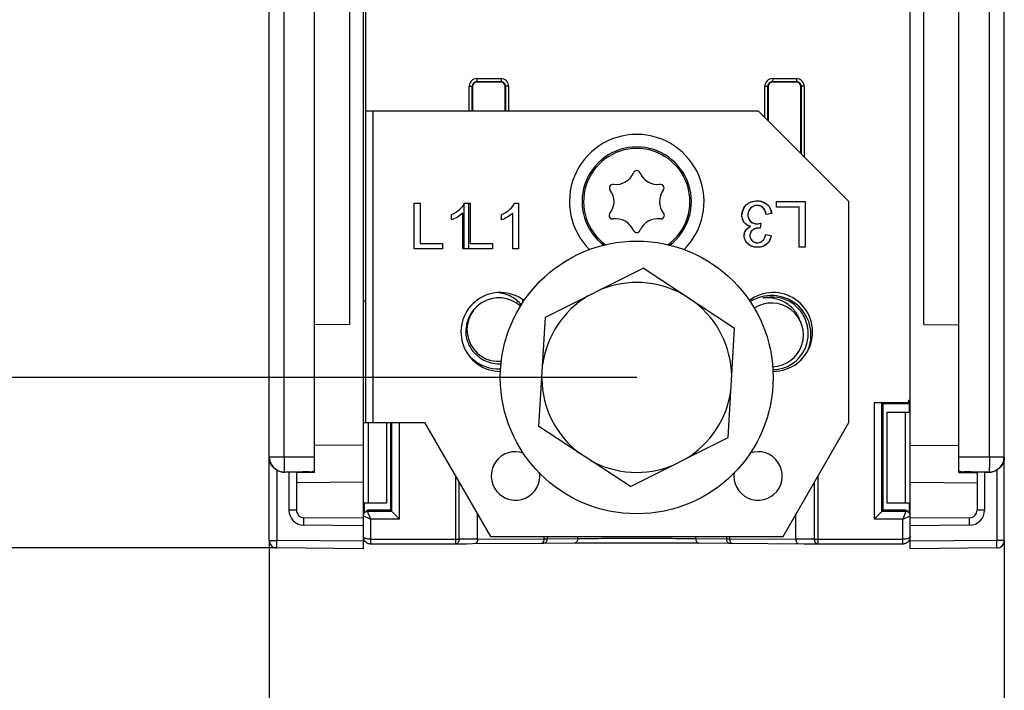
# Model space of a CAD drawing. Units: millimetres. Extents: x 0 to 3073, y 0 to 562.
# Drawn here: x 62 to 75, y 101 to 110 of the extents above; entities that cross this region are included whole.
import ezdxf

# ---------------------------------------------------------------- set-up
doc = ezdxf.new("R2010")
doc.units = ezdxf.units.MM
doc.header["$LTSCALE"] = 23.1
doc.layers.get('0').update_dxf_attribs({"linetype": 'CONTINUOUS'})
doc.layers.add('INTF_1', color=7, linetype='CONTINUOUS')
doc.styles.get("Standard").update_dxf_attribs({"font": 'txt', "width": 0.8})
doc.dimstyles.new('DIMSTYLE_1', dxfattribs={"dimtxt": 2.5, "dimasz": 2.5, "dimexe": 1, "dimexo": 0, "dimtad": 1, "dimdec": 0, "dimlfac": 5, "dimtxsty": 'STANDARD', "dimblk": '_FILLED', "dimblk1": '_FILLED', "dimblk2": '_FILLED', "dimcen": 0.09, "dimazin": 2, "dimtp": 0.3, "dimtm": 0.3, "dimtfac": 1, "dimtdec": 0, "dimtofl": 0, "dimtmove": 0, "dimatfit": 3, "dimldrblk": '_FILLED', "dimfxl": 1, "dimtolj": 1, "dimarcsym": 0})
doc.dimstyles.new('DIMSTYLE_3', dxfattribs={"dimtxt": 2.5, "dimasz": 2.5, "dimexe": 1, "dimexo": 0, "dimtad": 1, "dimdec": 0, "dimlfac": 5, "dimtxsty": 'STANDARD', "dimblk": '_FILLED', "dimblk1": '_FILLED', "dimblk2": '_FILLED', "dimcen": 0.09, "dimazin": 2, "dimtp": 0.2, "dimtm": 0.2, "dimtfac": 1, "dimtdec": 0, "dimtofl": 0, "dimtmove": 0, "dimatfit": 3, "dimldrblk": '_FILLED', "dimfxl": 1, "dimtolj": 1, "dimarcsym": 0})
doc.dimstyles.new('DIMSTYLE_8', dxfattribs={"dimtxt": 2.5, "dimasz": 2.5, "dimexe": 1, "dimexo": 0, "dimtad": 1, "dimdec": 0, "dimlfac": 5, "dimtxsty": 'STANDARD', "dimblk": '_FILLED', "dimblk1": '_FILLED', "dimblk2": '_FILLED', "dimcen": 0.09, "dimazin": 2, "dimtp": 0.8, "dimtm": 0.8, "dimtfac": 1, "dimtdec": 0, "dimtofl": 0, "dimtmove": 0, "dimatfit": 3, "dimldrblk": '_FILLED', "dimfxl": 1, "dimtolj": 1, "dimarcsym": 0})

# ---------------------------------------------------------------- blocks, each defined once
blk = doc.blocks.new('_FILLED')
at = {"color": 0, "linetype": 'BYBLOCK'}
blk.add_solid([(0, 0), (-1, 0.166), (-1, -0.166)], dxfattribs=at)
blk = doc.blocks.new('*D1')
at = {"color": 2, "linetype": 'CONTINUOUS'}
for p, q in [((70.008, 113.129), (56.601, 113.129)), ((57.601, 113.129), (57.601, 109.092)), ((57.601, 105.054), (57.601, 109.092)), ((70.008, 105.054), (56.601, 105.054))]:
    blk.add_line(p, q, dxfattribs=at)
at = {"color": 2, "linetype": 'CONTINUOUS', "xscale": 2.5, "yscale": 2.5, "zscale": 2.5}
for p, rotation in [((57.601, 113.129), 90), ((57.601, 105.054), 270)]:
    blk.add_blockref('_FILLED', p, dxfattribs=dict(at, rotation=rotation))
blk = doc.blocks.new('*D2')
at = {"color": 2, "linetype": 'CONTINUOUS'}
for p, q in [((65.158, 102.904), (65.158, 93.855)), ((74.858, 102.904), (74.858, 93.855)), ((65.158, 94.855), (70.008, 94.855)), ((74.858, 94.855), (70.008, 94.855))]:
    blk.add_line(p, q, dxfattribs=at)
at = {"color": 2, "linetype": 'CONTINUOUS', "xscale": 2.5, "yscale": 2.5, "zscale": 2.5, "rotation": 180}
blk.add_blockref('_FILLED', (65.158, 94.855), dxfattribs=at)
at = {"color": 2, "linetype": 'CONTINUOUS', "xscale": 2.5, "yscale": 2.5, "zscale": 2.5}
blk.add_blockref('_FILLED', (74.858, 94.855), dxfattribs=at)
blk = doc.blocks.new('*D16')
at = {"color": 2, "linetype": 'CONTINUOUS'}
for p, q in [((57.601, 105.054), (57.601, 111.054)), ((57.601, 111.054), (57.601, 103.929)), ((70.008, 105.054), (56.601, 105.054)), ((57.601, 94.335), (57.601, 103.929)), ((65.257, 102.804), (56.601, 102.804)), ((57.601, 102.804), (57.601, 94.335))]:
    blk.add_line(p, q, dxfattribs=at)
at = {"color": 2, "linetype": 'CONTINUOUS', "xscale": 2.5, "yscale": 2.5, "zscale": 2.5}
for p, rotation in [((57.601, 105.054), 270), ((57.601, 102.804), 90)]:
    blk.add_blockref('_FILLED', p, dxfattribs=dict(at, rotation=rotation))
blk = doc.blocks.new('*D17')
at = {"color": 2, "linetype": 'CONTINUOUS'}
for p, q in [((65.357, 235.207), (48.874, 235.207)), ((49.874, 235.207), (49.874, 169.005)), ((49.874, 102.804), (49.874, 169.005)), ((65.257, 102.804), (48.874, 102.804))]:
    blk.add_line(p, q, dxfattribs=at)
at = {"color": 2, "linetype": 'CONTINUOUS', "xscale": 2.5, "yscale": 2.5, "zscale": 2.5}
for p, rotation in [((49.874, 235.207), 90), ((49.874, 102.804), 270)]:
    blk.add_blockref('_FILLED', p, dxfattribs=dict(at, rotation=rotation))

msp = doc.modelspace()

# ---------------------------------------------------------------- linework, layer by layer
at = {"layer": 'INTF_1', "color": 7, "linetype": 'CONTINUOUS'}
for p, q in [((65.158, 102.9035), (65.158, 150.0966)), ((74.858, 102.9035), (74.858, 143.1277)), ((66.398, 122.1482), (66.398, 102.7936)), ((73.618, 102.7936), (73.618, 122.1478)), ((65.758, 103.8013), (65.758, 121.9482)), ((74.258, 103.8013), (74.258, 121.9478)), ((66.218, 118.5421), (66.218, 105.754)), ((73.798, 105.754), (73.798, 118.5422)), ((67.8423, 108.8935), (67.8423, 108.5744)), ((68.2137, 108.9535), (67.9023, 108.9535)), ((68.2737, 108.5744), (68.2737, 108.8935)), ((71.7423, 108.8935), (71.7423, 108.4401)), ((72.1137, 108.9535), (71.8023, 108.9535)), ((72.1737, 108.0087), (72.1737, 108.8935)), ((68.8022, 105.8477), (70.0921, 106.4953)), ((71.298, 105.702), (70.0921, 106.4953)), ((71.6709, 106.1019), (71.672, 106.1022)), ((71.6709, 106.1019), (71.672, 106.1021)), ((71.6762, 106.1032), (71.6773, 106.1034)), ((71.6763, 106.1029), (71.6774, 106.1031)), ((71.6815, 106.1043), (71.6822, 106.1045)), ((71.6816, 106.1038), (71.6823, 106.1039)), ((72.0499, 106.041), (72.0489, 106.0417)), ((72.0499, 106.041), (72.0489, 106.0417)), ((72.0502, 106.0409), (72.049, 106.0416)), ((72.0501, 106.0408), (72.049, 106.0416)), ((72.0592, 106.034), (72.0515, 106.0397)), ((72.0539, 106.0384), (72.0516, 106.0399)), ((72.0539, 106.0382), (72.0523, 106.0393)), ((72.054, 106.0385), (72.0524, 106.0395)), ((72.0562, 106.0368), (72.0539, 106.0384)), ((72.0559, 106.0368), (72.0552, 106.0373)), ((72.0561, 106.0372), (72.0554, 106.0376)), ((72.0587, 106.035), (72.0562, 106.0368)), ((72.0586, 106.0348), (72.0576, 106.0356)), ((72.059, 106.0353), (72.0579, 106.036)), ((72.0595, 106.0345), (72.0587, 106.035)), ((68.7181, 104.4067), (68.8022, 105.8477)), ((66.218, 105.754), (65.758, 105.75)), ((71.2139, 104.2611), (71.298, 105.702)), ((73.798, 105.754), (74.258, 105.75)), ((73.1397, 104.7236), (73.5988, 104.7236)), ((73.258, 104.7044), (73.2397, 104.7227)), ((73.5988, 104.7532), (73.618, 104.7532)), ((73.5988, 104.7236), (73.5988, 104.7532)), ((73.5988, 104.7236), (73.6093, 104.7131)), ((73.6093, 104.7131), (73.6093, 104.7532)), ((73.6006, 104.7044), (73.258, 104.7044)), ((73.258, 103.3044), (73.258, 104.7044)), ((73.3113, 104.5943), (73.618, 104.5943)), ((73.3113, 103.3943), (73.3113, 104.5943)), ((73.6093, 104.7131), (73.6006, 104.7044)), ((73.6006, 104.7044), (73.6006, 104.5943)), ((73.6006, 104.6943), (73.618, 104.6943)), ((66.7047, 104.4595), (66.7047, 103.3943)), ((66.758, 104.4595), (66.758, 103.3044)), ((69.9239, 103.6134), (68.7181, 104.4067)), ((69.9239, 103.6134), (71.2139, 104.2611)), ((66.398, 104.154), (65.758, 104.1596)), ((73.618, 104.154), (74.258, 104.1596)), ((65.6843, 103.8081), (65.598, 103.8074)), ((65.598, 103.8074), (65.598, 103.8058)), ((74.418, 103.8073), (74.3318, 103.8081)), ((74.418, 103.8058), (74.418, 103.8073)), ((65.418, 103.8044), (65.358, 103.8044)), ((65.518, 103.8035), (65.518, 103.3035)), ((65.758, 103.8013), (65.518, 103.8013)), ((65.598, 103.8058), (65.758, 103.8044)), ((74.258, 103.8044), (74.418, 103.8058)), ((74.258, 103.8013), (74.498, 103.8012)), ((74.498, 103.8035), (74.498, 103.3035)), ((74.598, 103.8044), (74.658, 103.8044)), ((66.398, 103.6721), (65.518, 103.6644)), ((73.618, 103.6721), (74.498, 103.6644)), ((66.7047, 103.3943), (66.398, 103.3943)), ((66.4155, 103.2943), (66.398, 103.2943)), ((66.4155, 103.2692), (66.4155, 103.3943)), ((66.758, 103.3044), (66.4755, 103.3044)), ((66.8764, 103.186), (66.758, 103.3044)), ((73.1397, 103.186), (73.258, 103.3044)), ((73.5406, 103.3044), (73.258, 103.3044)), ((73.618, 103.3943), (73.3113, 103.3943)), ((73.6006, 103.3943), (73.6006, 103.2692)), ((73.618, 103.2943), (73.6006, 103.2943)), ((66.398, 103.1967), (65.6172, 103.2035)), ((66.4147, 103.2685), (66.4331, 103.2868)), ((73.6013, 103.2685), (73.583, 103.2868)), ((74.3989, 103.2035), (73.618, 103.1967)), ((66.398, 102.7936), (65.2572, 102.8035)), ((66.398, 102.8943), (66.4208, 102.8943)), ((66.4968, 102.859), (66.4972, 102.859)), ((66.4972, 102.859), (67.6202, 102.859)), ((67.6202, 102.859), (67.6208, 102.859)), ((67.6208, 102.859), (67.6861, 102.8596)), ((67.6861, 102.8596), (67.7603, 102.8601)), ((67.7603, 102.8601), (67.8399, 102.8606)), ((67.8399, 102.8606), (68.7541, 102.8652)), ((68.7541, 102.8652), (68.7833, 102.8654)), ((68.7833, 102.8654), (69.2243, 102.8693)), ((69.2243, 102.8693), (69.3067, 102.8699)), ((69.3067, 102.8699), (69.3952, 102.8704)), ((69.3952, 102.8704), (69.489, 102.8709)), ((69.489, 102.8709), (69.5873, 102.8712)), ((69.5873, 102.8712), (69.6893, 102.8715)), ((69.6893, 102.8715), (69.794, 102.8718)), ((69.794, 102.8718), (69.9005, 102.8719)), ((69.9005, 102.8719), (70.008, 102.8719)), ((70.008, 102.8719), (70.1154, 102.8719)), ((70.1154, 102.8719), (70.222, 102.8718)), ((70.222, 102.8718), (70.3267, 102.8715)), ((70.3267, 102.8715), (70.4286, 102.8712)), ((70.4286, 102.8712), (70.5269, 102.8709)), ((70.5269, 102.8709), (70.6208, 102.8704)), ((70.6208, 102.8704), (70.7093, 102.8699)), ((70.7093, 102.8699), (70.7917, 102.8693)), ((70.7917, 102.8693), (71.2329, 102.8654)), ((71.2329, 102.8654), (71.2621, 102.8652)), ((71.2621, 102.8652), (72.2165, 102.8604)), ((72.2165, 102.8604), (72.2934, 102.8599)), ((72.3959, 102.859), (72.3953, 102.859)), ((72.3959, 102.859), (73.5189, 102.859)), ((73.5189, 102.859), (73.5193, 102.859)), ((73.5952, 102.8943), (73.618, 102.8943)), ((74.7589, 102.8035), (73.618, 102.7936))]:
    msp.add_line(p, q, dxfattribs=at)
at = {"layer": 'INTF_1', "color": 9, "linetype": 'CONTINUOUS'}
for p, q in [((65.3545, 104.0081), (65.3545, 142.5659)), ((74.6615, 104.008), (74.6615, 142.4489)), ((67.7983, 108.8975), (67.8383, 108.8975)), ((67.7983, 108.5744), (67.7983, 108.8975)), ((67.8383, 108.8975), (67.8423, 108.8935)), ((67.8383, 108.5744), (67.8383, 108.8975)), ((67.8983, 108.9975), (68.2178, 108.9975)), ((67.8983, 108.9975), (67.8983, 108.9575)), ((67.8983, 108.9575), (68.2178, 108.9575)), ((67.8983, 108.9575), (67.9023, 108.9535)), ((68.2178, 108.9575), (68.2137, 108.9535)), ((68.2178, 108.9975), (68.2178, 108.9575)), ((68.2778, 108.8975), (68.2737, 108.8935)), ((68.3178, 108.8975), (68.2778, 108.8975)), ((68.2778, 108.8975), (68.2778, 108.5744)), ((68.3178, 108.8975), (68.3178, 108.5744)), ((71.6983, 108.8975), (71.7383, 108.8975)), ((71.6983, 108.4841), (71.6983, 108.8975)), ((71.7383, 108.8975), (71.7423, 108.8935)), ((71.7383, 108.4441), (71.7383, 108.8975)), ((71.7983, 108.9975), (72.1178, 108.9975)), ((71.7983, 108.9975), (71.7983, 108.9575)), ((71.7983, 108.9575), (72.1178, 108.9575)), ((71.7983, 108.9575), (71.8023, 108.9535)), ((72.1178, 108.9575), (72.1137, 108.9535)), ((72.1178, 108.9975), (72.1178, 108.9575)), ((72.1778, 108.8975), (72.1737, 108.8935)), ((72.2178, 108.8975), (72.1778, 108.8975)), ((72.1778, 108.8975), (72.1778, 108.0046)), ((72.2178, 108.8975), (72.2178, 107.9646)), ((66.528, 104.4595), (66.528, 108.5744)), ((73.1397, 104.7236), (73.1397, 103.186)), ((73.2397, 104.7227), (73.2397, 103.286)), ((73.548, 104.5943), (73.548, 103.3943)), ((66.468, 103.3943), (66.468, 104.4595)), ((66.7764, 103.286), (66.7764, 104.4595)), ((66.8764, 103.186), (66.8764, 104.4595)), ((65.158, 104.0081), (65.758, 104.0081)), ((74.258, 104.0081), (74.858, 104.008)), ((65.258, 103.8312), (65.258, 102.9035)), ((65.358, 103.8081), (65.6843, 103.8081)), ((65.358, 103.8044), (65.358, 103.8081)), ((74.3318, 103.8081), (74.658, 103.808)), ((74.658, 103.8044), (74.658, 103.808)), ((74.758, 103.8312), (74.758, 102.9035)), ((65.418, 103.8044), (65.418, 103.3035)), ((67.6202, 102.859), (67.6202, 103.7464)), ((72.3959, 103.7466), (72.3959, 102.859)), ((74.598, 103.8044), (74.598, 103.3035)), ((67.6648, 102.919), (67.6648, 103.6692)), ((72.3513, 103.6694), (72.3513, 102.919)), ((65.518, 103.3035), (65.418, 103.3035)), ((66.4572, 103.286), (66.4755, 103.3044)), ((73.5589, 103.286), (73.5406, 103.3044)), ((74.598, 103.3035), (74.498, 103.3035)), ((65.6163, 103.1035), (65.6172, 103.2035)), ((66.398, 103.2257), (66.4972, 103.186)), ((66.7764, 103.286), (66.4572, 103.286)), ((66.4972, 103.186), (66.4572, 103.286)), ((66.8764, 103.186), (66.4972, 103.186)), ((66.4972, 102.859), (66.4972, 103.186)), ((67.9081, 102.9208), (67.9081, 103.2484)), ((72.1081, 102.9208), (72.1081, 103.2486)), ((73.5189, 103.186), (73.1397, 103.186)), ((73.5589, 103.286), (73.2397, 103.286)), ((73.5589, 103.286), (73.5189, 103.186)), ((73.5189, 103.186), (73.6181, 103.2257)), ((73.5189, 102.859), (73.5189, 103.186)), ((74.3998, 103.1035), (74.3989, 103.2035)), ((66.398, 103.0967), (65.6163, 103.1035)), ((74.3998, 103.1035), (73.618, 103.0967)), ((65.158, 102.9035), (65.258, 102.9035)), ((65.2572, 102.8035), (65.258, 102.9035)), ((66.398, 102.8936), (65.258, 102.9035)), ((66.4972, 102.919), (66.4963, 102.919)), ((66.4972, 102.919), (67.6648, 102.919)), ((67.9081, 102.9208), (68.7838, 102.9252)), ((68.7838, 102.9544), (68.7838, 102.9252)), ((68.8252, 102.9544), (68.8252, 102.9254)), ((68.8252, 102.9254), (69.2303, 102.929)), ((69.2303, 102.929), (69.2303, 102.9544)), ((70.786, 102.929), (70.786, 102.9544)), ((70.786, 102.929), (71.191, 102.9254)), ((71.191, 102.9544), (71.191, 102.9254)), ((71.2324, 102.9544), (71.2324, 102.9252)), ((71.2324, 102.9252), (72.1081, 102.9208)), ((72.3513, 102.919), (73.5189, 102.919)), ((73.5198, 102.919), (73.5189, 102.919)), ((74.758, 102.9035), (73.618, 102.8936)), ((74.858, 102.9035), (74.758, 102.9035)), ((74.7589, 102.8035), (74.758, 102.9035))]:
    msp.add_line(p, q, dxfattribs=at)
at = {"layer": 'INTF_1', "color": 6, "linetype": 'CONTINUOUS'}
for p, q in [((66.428, 110.0043), (66.428, 104.4595)), ((66.428, 108.5744), (71.608, 108.5744)), ((72.808, 107.3744), (71.608, 108.5744)), ((67.7289, 107.3524), (67.8083, 107.3524)), ((67.7289, 106.7524), (67.7289, 107.3524)), ((67.8083, 107.3524), (67.8083, 106.8232)), ((68.3984, 107.3549), (68.446, 107.3549)), ((68.446, 107.3549), (68.446, 106.7524)), ((71.6518, 107.3785), (71.7297, 107.338)), ((72.808, 104.4595), (72.808, 107.3744)), ((68.225, 107.1331), (68.225, 107.2043)), ((68.3723, 106.7524), (68.3723, 107.2218)), ((71.4513, 107.005), (71.5084, 107.0494)), ((67.8083, 106.8232), (68.1039, 106.8232)), ((68.1039, 106.8232), (68.1039, 106.7524)), ((68.1039, 106.7524), (67.786, 106.7524)), ((68.446, 106.7524), (68.3723, 106.7524)), ((66.428, 106.0595), (66.398, 106.0595)), ((66.398, 104.4595), (67.208, 104.4595)), ((67.208, 104.4595), (68.078, 102.9544)), ((71.938, 102.9544), (72.808, 104.4595)), ((68.078, 102.9544), (71.938, 102.9544))]:
    msp.add_line(p, q, dxfattribs=at)
at = {"layer": 'INTF_1', "color": 7, "linetype": 'CONTINUOUS', "true_color": 0x3366cc}
for p, q in [((67.0689, 107.3524), (67.1483, 107.3524)), ((67.0689, 106.7524), (67.0689, 107.3524)), ((67.1483, 107.3524), (67.1483, 106.8232)), ((67.7384, 107.3549), (67.786, 107.3549)), ((67.786, 107.3549), (67.786, 106.7524)), ((71.8542, 107.3744), (72.2292, 107.3744)), ((71.8542, 107.3036), (71.8542, 107.3744)), ((72.2292, 107.3744), (72.2292, 106.7744)), ((67.565, 107.1331), (67.565, 107.2043)), ((67.7123, 106.7524), (67.7123, 107.2218)), ((71.7893, 107.216), (71.7156, 107.2061)), ((72.1499, 107.3036), (71.8542, 107.3036)), ((72.1499, 106.7744), (72.1499, 107.3036)), ((71.6439, 107.0904), (71.6358, 107.0256)), ((71.7083, 106.9406), (71.7819, 106.9274)), ((67.1483, 106.8232), (67.4439, 106.8232)), ((67.4439, 106.8232), (67.4439, 106.7524)), ((67.4439, 106.7524), (67.0689, 106.7524)), ((67.786, 106.7524), (67.7123, 106.7524)), ((72.2292, 106.7744), (72.1499, 106.7744))]:
    msp.add_line(p, q, dxfattribs=at)
at = {"layer": 'INTF_1', "color": 7, "linetype": 'CONTINUOUS'}
for points in [[(66.4147, 103.2685), (66.4109, 103.2642), (66.4075, 103.2597), (66.4046, 103.2549), (66.4021, 103.2499), (66.4001, 103.2446), (66.3986, 103.2392), (66.398, 103.2358)], [(73.618, 103.2358), (73.6175, 103.239), (73.616, 103.2444), (73.614, 103.2497), (73.6116, 103.2548), (73.6086, 103.2596), (73.6053, 103.2641), (73.6013, 103.2685)], [(66.398, 102.9466), (66.3987, 102.9417), (66.4006, 102.933), (66.4032, 102.9246), (66.4066, 102.9165), (66.4106, 102.9087), (66.4153, 102.9014), (66.4205, 102.8946), (66.4263, 102.8883), (66.4325, 102.8825), (66.4392, 102.8774), (66.4462, 102.8729), (66.4535, 102.8689), (66.4611, 102.8656), (66.4688, 102.863), (66.4767, 102.861), (66.4846, 102.8597), (66.4925, 102.8591), (66.4968, 102.859)], [(73.5193, 102.859), (73.5236, 102.8591), (73.5314, 102.8597), (73.5392, 102.861), (73.5469, 102.8629), (73.5544, 102.8654), (73.5617, 102.8685), (73.5688, 102.8722), (73.5756, 102.8765), (73.5821, 102.8814), (73.5882, 102.8868), (73.5939, 102.8927), (73.5991, 102.8992), (73.6038, 102.9061), (73.608, 102.9134), (73.6115, 102.9211), (73.6144, 102.9291), (73.6166, 102.9374), (73.618, 102.9458)], [(72.2934, 102.8599), (72.3646, 102.8593), (72.3953, 102.859)]]:
    msp.add_lwpolyline(points, dxfattribs=at)
msp.add_circle((70.008, 105.0544), 1.8, dxfattribs=at)
at = {"layer": 'INTF_1', "color": 9, "linetype": 'CONTINUOUS'}
for centre, radius, start, end in [((67.8983, 108.8975), 0.1, 89.99911, 180.00089), ((67.8983, 108.8975), 0.06, 89.995, 180.005), ((68.2178, 108.8975), 0.1, 359.99911, 90.00089), ((68.2178, 108.8975), 0.06, 359.995, 90.005), ((71.7983, 108.8975), 0.1, 89.99911, 180.00089), ((71.7983, 108.8975), 0.06, 89.995, 180.005), ((72.1178, 108.8975), 0.1, 359.99911, 90.00089), ((72.1178, 108.8975), 0.06, 359.995, 90.005), ((70.008, 107.3744), 0.7017, 305.75997, 234.24217), ((65.358, 104.0081), 0.2, 180.00109, 270.00109), ((74.658, 104.008), 0.2, 269.99891, 359.99891), ((65.618, 103.3035), 0.2, 179.99999, 269.5), ((74.398, 103.3035), 0.2, 270.5, 0.00001), ((66.4571, 103.226), 0.06, 168.12003, 170.36477), ((66.4572, 103.226), 0.06, 164.76072, 168.11934), ((66.4571, 103.226), 0.06, 157.133, 164.76058), ((66.4572, 103.226), 0.06, 153.33261, 157.13205), ((66.4571, 103.226), 0.06, 151.63868, 153.33238), ((66.4572, 103.226), 0.06, 147.2891, 151.63751), ((66.4571, 103.226), 0.06, 146.14368, 147.28858), ((66.4572, 103.226), 0.06, 129.37736, 146.14203), ((66.4572, 103.226), 0.06, 89.99511, 134.99964), ((66.4573, 103.2257), 0.0604, 111.86893, 129.32464), ((73.5589, 103.226), 0.06, 45.00036, 90.00489), ((73.5587, 103.2257), 0.0604, 50.67531, 68.13107), ((73.5589, 103.226), 0.06, 33.79593, 50.62258), ((73.5589, 103.226), 0.06, 33.14238, 33.79426), ((73.5589, 103.226), 0.06, 28.2897, 33.14145), ((73.5589, 103.226), 0.06, 26.796, 28.28832), ((73.5589, 103.226), 0.06, 22.78424, 26.79569), ((73.5589, 103.226), 0.06, 15.2032, 22.78319), ((73.5589, 103.226), 0.06, 11.7758, 15.20308), ((73.5589, 103.226), 0.06, 9.56233, 11.77505), ((68.1383, 55.9485), 46.9728, 90.28085, 90.57755), ((68.7246, 119.9771), 17.0519, 270.19895, 270.33817), ((71.2839, 118.3344), 15.4092, 269.65439, 269.80847), ((71.8295, 49.4992), 53.4223, 89.44036, 89.70124)]:
    msp.add_arc(centre, radius, start, end, dxfattribs=at)
at = {"layer": 'INTF_1', "color": 6, "linetype": 'CONTINUOUS'}
for centre, radius, start, end in [((70.008, 107.3744), 0.8881, 314.21028, 225.80271), ((71.5489, 106.9312), 0.1224, 142.91316, 157.21391), ((68.208, 105.6544), 0.52, 52.68551, 270.22401), ((71.808, 105.6544), 0.52, 270.22401, 127.32696), ((68.408, 103.7544), 0.32, 70.3344, 8.79324), ((71.608, 103.7544), 0.32, 171.20676, 109.6656)]:
    msp.add_arc(centre, radius, start, end, dxfattribs=at)
at = {"layer": 'INTF_1', "color": 7, "linetype": 'CONTINUOUS'}
for centre, radius, start, end in [((70.008, 107.3744), 0.7217, 307.09161, 232.90839), ((69.733, 107.8511), 0.25, 262.92641, 337.08622), ((70.008, 107.7349), 0.0486, 22.91378, 157.08622), ((70.283, 107.8511), 0.25, 202.91378, 277.07359), ((69.6963, 107.5548), 0.0486, 82.92641, 217.07359), ((70.3198, 107.5548), 0.0486, 322.92641, 97.07359), ((69.458, 107.3748), 0.25, 321.40975, 37.07359), ((70.558, 107.3748), 0.25, 142.92641, 218.59025), ((69.6889, 107.1905), 0.0454, 141.40975, 278.59025), ((70.3271, 107.1905), 0.0454, 261.40975, 38.59025), ((69.733, 106.8985), 0.25, 22.90239, 98.59025), ((70.283, 106.8985), 0.25, 81.40975, 157.09761), ((70.008, 107.0147), 0.0485, 202.90239, 337.09761), ((71.596, 106.9279), 0.0948, 152.74024, 166.71075), ((71.6, 106.9278), 0.0988, 186.15077, 197.70611), ((71.5997, 106.9277), 0.0985, 197.71411, 212.01481), ((71.6006, 106.9523), 0.1197, 263.74281, 273.2643), ((70.008, 105.0544), 1.2534, 60.86563, 112.45353), ((68.1879, 105.6857), 0.42, 47.19115, 274.71146), ((68.1762, 105.6968), 0.4969, 46.74481, 49.00474), ((70.008, 105.0544), 1.2534, 120.86563, 172.45353), ((70.008, 105.0544), 1.2534, 0.86563, 52.45353), ((71.7872, 105.6156), 0.52, 339.31954, 122.97258), ((71.7872, 105.6156), 0.42, 271.94613, 123.13718), ((71.7872, 105.6156), 0.5, 58.4358, 103.45003), ((71.7281, 105.6085), 0.4967, 96.26879, 96.6099), ((71.7864, 105.6191), 0.4964, 102.98938, 103.33137), ((71.728, 105.609), 0.4962, 95.37122, 96.26889), ((71.7863, 105.6195), 0.4961, 102.82526, 102.98936), ((71.7864, 105.6194), 0.4962, 102.45435, 102.69848), ((71.7864, 105.6191), 0.4965, 102.20674, 102.45435), ((71.7733, 105.6239), 0.5006, 56.21096, 56.44911), ((71.7861, 105.6139), 0.5021, 57.97131, 58.26972), ((71.7861, 105.6139), 0.5021, 57.56377, 57.74804), ((71.7861, 105.6139), 0.5021, 57.22853, 57.46509), ((68.1879, 105.6857), 0.52, 224.29978, 272.79957), ((70.008, 105.0544), 1.2534, 180.86563, 232.45353), ((70.008, 105.0544), 1.2534, 300.86563, 352.45353), ((70.008, 105.0544), 1.2534, 240.86563, 292.45353), ((65.618, 103.3035), 0.1, 180, 269.5), ((74.398, 103.3035), 0.1, 270.5, 360), ((65.258, 102.9035), 0.1, 180, 269.5), ((74.758, 102.9035), 0.1, 270.5, 360)]:
    msp.add_arc(centre, radius, start, end, dxfattribs=at)
at = {"layer": 'INTF_1', "color": 7, "linetype": 'CONTINUOUS', "true_color": 0x3366cc}
for centre, radius, start, end in [((67.5657, 107.4399), 0.1925, 327.96399, 333.78411), ((71.5971, 107.2042), 0.1198, 74.85773, 84.84091), ((71.598, 107.2075), 0.1164, 68.28009, 74.86298), ((71.5865, 107.1934), 0.1902, 171.75142, 175.98519), ((71.5916, 107.1925), 0.1953, 160.18618, 171.72866), ((71.5918, 107.1926), 0.1955, 152.3777, 160.21118), ((71.6032, 107.1991), 0.1287, 165.04954, 180.59367), ((71.6027, 107.1991), 0.1282, 180.60772, 191.7238), ((71.6032, 107.1994), 0.1287, 150.09265, 165.17447), ((71.5995, 107.2011), 0.1893, 30.47332, 35.40739), ((71.5894, 107.1953), 0.2009, 21.63424, 30.45054), ((71.5862, 107.1939), 0.2044, 18.01264, 21.66461), ((71.5898, 107.195), 0.2006, 11.757, 18.02918), ((71.601, 107.1973), 0.1892, 5.6643, 11.76902), ((71.5578, 107.1909), 0.1613, 189.39407, 196.28662), ((71.5436, 107.1868), 0.1465, 196.27808, 203.80158), ((71.5413, 107.1969), 0.1509, 232.75214, 242.47326), ((71.5438, 107.2016), 0.1562, 242.42164, 252.1123), ((71.5637, 106.9267), 0.1379, 169.13834, 175.12961), ((71.5422, 107.1966), 0.151, 252.1145, 257.05893), ((71.6102, 106.9381), 0.1672, 318.42613, 323.6142), ((71.6113, 106.9478), 0.1742, 291.32788, 297.33213)]:
    msp.add_arc(centre, radius, start, end, dxfattribs=at)
at = {"layer": 'INTF_1', "color": 7, "linetype": 'CONTINUOUS'}
for centre, major_axis, ratio, start_param, end_param in [((67.9023, 108.8935), (0.0424, -0.0424), 0.9999239, 2.3562326, 3.9269527), ((68.2137, 108.8935), (-0.0424, -0.0424), 0.9999239, 2.3562326, 3.9269527), ((71.8023, 108.8935), (0.0424, -0.0424), 0.9999239, 2.3562326, 3.9269527), ((72.1137, 108.8935), (-0.0424, -0.0424), 0.9999239, 2.3562326, 3.9269527), ((65.358, 104.0044), (0, 0.2), 0.9999619, -3.6651914, -3.1415927), ((65.6825, 104.0081), (0.2036, 0.0009), 0.9823946, -1.5664323, -1.1951127), ((74.3335, 104.0081), (0.2036, -0.0009), 0.9823946, -1.94648, -1.5751603), ((74.658, 104.0044), (0, 0.2), 0.9999619, -3.1415927, -2.6179939), ((65.418, 103.8035), (0.1, 0), 0.0087269, 0, 1.5707963), ((74.598, 103.8035), (0.1, 0), 0.0087269, 1.5707963, 3.1415927), ((66.4755, 103.2444), (0.0424, 0.0424), 0.9999239, 0.7853601, 1.5707963), ((73.5406, 103.2444), (0.0424, -0.0424), 0.9999239, 1.5707963, 2.3562326)]:
    msp.add_ellipse(centre, major_axis=major_axis, ratio=ratio, start_param=start_param, end_param=end_param, dxfattribs=at)
at = {"layer": 'INTF_1', "color": 7, "linetype": 'CONTINUOUS', "true_color": 0x3366cc}
for points, knots in [([(67.565, 107.2043), (67.6039, 107.2226), (67.6641, 107.2612), (67.7141, 107.314), (67.7289, 107.3378)], [0, 0, 0, 0, 0.6055727, 1, 1, 1, 1]), ([(71.4186, 107.2832), (71.4277, 107.3007), (71.4443, 107.3232), (71.4653, 107.3408), (71.4716, 107.3454)], [0, 0, 0, 0, 0.7137973, 1, 1, 1, 1]), ([(71.4716, 107.3454), (71.5073, 107.3717), (71.5707, 107.3905), (71.6341, 107.3827), (71.6512, 107.3784)], [0, 0, 0, 0, 0.7193538, 1, 1, 1, 1]), ([(71.6079, 107.3235), (71.6046, 107.3238), (71.585, 107.3248), (71.5654, 107.3208), (71.5504, 107.3147)], [0, 0, 0, 0, 0.1670903, 1, 1, 1, 1]), ([(67.7123, 107.2218), (67.6915, 107.202), (67.6432, 107.1697), (67.592, 107.143), (67.565, 107.1331)], [0, 0, 0, 0, 0.4997612, 1, 1, 1, 1]), ([(71.3987, 107.1646), (71.3969, 107.1753), (71.3959, 107.1894), (71.3966, 107.2035), (71.3968, 107.2067)], [0, 0, 0, 0, 0.7727745, 1, 1, 1, 1]), ([(71.5128, 107.2905), (71.512, 107.2896), (71.5038, 107.2816), (71.4968, 107.2724), (71.4917, 107.2635)], [0, 0, 0, 0, 0.1044559, 1, 1, 1, 1]), ([(71.7156, 107.2061), (71.709, 107.2388), (71.696, 107.2769), (71.6683, 107.2999), (71.6661, 107.3016)], [0, 0, 0, 0, 0.9249287, 1, 1, 1, 1]), ([(71.4499, 107.0768), (71.4409, 107.0837), (71.4312, 107.0931), (71.4233, 107.1038), (71.422, 107.1055)], [0, 0, 0, 0, 0.8403781, 1, 1, 1, 1]), ([(71.4772, 107.1731), (71.4817, 107.1511), (71.4931, 107.1285), (71.5108, 107.1121), (71.5125, 107.1106)], [0, 0, 0, 0, 0.9088638, 1, 1, 1, 1]), ([(71.5753, 107.0833), (71.5808, 107.0825), (71.5918, 107.0818), (71.6025, 107.0824), (71.6078, 107.083)], [0, 0, 0, 0, 0.5081497, 1, 1, 1, 1]), ([(71.4636, 106.8293), (71.4577, 106.8359), (71.4359, 106.8646), (71.4246, 106.9041), (71.426, 106.9349), (71.4263, 106.9384)], [0, 0, 0, 0, 0.2246874, 0.9110299, 1, 1, 1, 1]), ([(71.4283, 106.9527), (71.4315, 106.9691), (71.4385, 106.9873), (71.4496, 107.0029), (71.4512, 107.0049)], [0, 0, 0, 0, 0.8653709, 1, 1, 1, 1]), ([(71.5043, 106.948), (71.5026, 106.9408), (71.5006, 106.9261), (71.5022, 106.9114), (71.5039, 106.9042)], [0, 0, 0, 0, 0.4981217, 1, 1, 1, 1]), ([(71.5773, 107.0199), (71.5637, 107.0159), (71.5462, 107.0088), (71.5322, 106.9963), (71.529, 106.993)], [0, 0, 0, 0, 0.7591727, 1, 1, 1, 1]), ([(71.6088, 107.026), (71.5989, 107.0251), (71.5883, 107.023), (71.5779, 107.02), (71.5773, 107.0199)], [0, 0, 0, 0, 0.9407617, 1, 1, 1, 1]), ([(71.6358, 107.0256), (71.6318, 107.0261), (71.6228, 107.0268), (71.6138, 107.0265), (71.6088, 107.026)], [0, 0, 0, 0, 0.4441027, 1, 1, 1, 1]), ([(71.5471, 106.7788), (71.5345, 106.7822), (71.5169, 106.789), (71.5005, 106.7987), (71.4955, 106.802)], [0, 0, 0, 0, 0.6873019, 1, 1, 1, 1]), ([(71.5039, 106.9042), (71.5079, 106.887), (71.5188, 106.8671), (71.5353, 106.8534), (71.5388, 106.851)], [0, 0, 0, 0, 0.8024477, 1, 1, 1, 1]), ([(71.5867, 106.8332), (71.591, 106.8328), (71.6086, 106.8318), (71.6261, 106.8349), (71.6383, 106.8394)], [0, 0, 0, 0, 0.2488262, 1, 1, 1, 1]), ([(71.6383, 106.8394), (71.6507, 106.844), (71.6686, 106.8546), (71.6815, 106.8703), (71.6856, 106.8766)], [0, 0, 0, 0, 0.6356091, 1, 1, 1, 1]), ([(71.7353, 106.8271), (71.7307, 106.8219), (71.7174, 106.8088), (71.7018, 106.7985), (71.6913, 106.793)], [0, 0, 0, 0, 0.3702745, 1, 1, 1, 1]), ([(71.6747, 106.7855), (71.6516, 106.7765), (71.6075, 106.7688), (71.5646, 106.7741), (71.5471, 106.7788)], [0, 0, 0, 0, 0.5735632, 1, 1, 1, 1])]:
    msp.add_open_spline(points, degree=3, knots=knots, dxfattribs=at)
at = {"layer": 'INTF_1', "color": 6, "linetype": 'CONTINUOUS'}
for points, knots in [([(68.225, 107.2043), (68.2661, 107.2236), (68.3402, 107.2729), (68.3857, 107.3289), (68.3984, 107.3549)], [0, 0, 0, 0, 0.5000725, 1, 1, 1, 1]), ([(71.447, 107.0782), (71.4391, 107.0846), (71.41, 107.1151), (71.3819, 107.2088), (71.4366, 107.3455), (71.5631, 107.3914), (71.6346, 107.3828), (71.6518, 107.3785)], [0, 0, 0, 0, 0.0714898, 0.2939064, 0.5957576, 0.8982149, 1, 1, 1, 1]), ([(71.7156, 107.2061), (71.7072, 107.2479), (71.6786, 107.3066), (71.5938, 107.3346), (71.5007, 107.2985), (71.4694, 107.2196), (71.4765, 107.1751), (71.4799, 107.1639)], [0, 0, 0, 0, 0.2102943, 0.4197185, 0.6664224, 0.9115499, 1, 1, 1, 1]), ([(68.3723, 107.2218), (68.3545, 107.2049), (68.3037, 107.169), (68.2479, 107.1415), (68.225, 107.1331)], [0, 0, 0, 0, 0.4994191, 1, 1, 1, 1]), ([(71.4799, 107.1639), (71.4855, 107.1455), (71.5106, 107.1012), (71.563, 107.0781), (71.6123, 107.0835), (71.6243, 107.0858)], [0, 0, 0, 0, 0.3281948, 0.8565823, 1, 1, 1, 1]), ([(71.4948, 106.8022), (71.4752, 106.8151), (71.439, 106.8525), (71.4208, 106.9193), (71.4293, 106.9627), (71.436, 106.9786)], [0, 0, 0, 0, 0.323735, 0.7307882, 1, 1, 1, 1]), ([(71.7519, 106.8483), (71.7431, 106.8347), (71.7051, 106.7914), (71.617, 106.7617), (71.5312, 106.7807), (71.4999, 106.7989), (71.4948, 106.8022)], [0, 0, 0, 0, 0.1721269, 0.6231502, 0.9355093, 1, 1, 1, 1])]:
    msp.add_open_spline(points, degree=3, knots=knots, dxfattribs=at)
at = {"layer": 'INTF_1', "color": 7, "linetype": 'CONTINUOUS', "true_color": 0x3366cc}
for points in [[(71.5504, 107.3147), (71.5365, 107.3089), (71.5236, 107.3007), (71.5128, 107.2905)], [(71.6661, 107.3016), (71.6585, 107.3073), (71.6501, 107.3121), (71.6411, 107.3156)], [(71.6512, 107.3784), (71.6806, 107.3711), (71.7079, 107.3576), (71.7297, 107.338)], [(71.7297, 107.338), (71.7386, 107.3299), (71.7467, 107.3208), (71.7538, 107.3108)], [(71.422, 107.1055), (71.4172, 107.1124), (71.413, 107.1199), (71.4096, 107.1277)], [(71.5125, 107.1106), (71.5178, 107.106), (71.5236, 107.102), (71.5298, 107.0985)], [(71.5298, 107.0985), (71.5437, 107.0905), (71.5594, 107.0854), (71.5753, 107.0833)], [(71.6078, 107.083), (71.62, 107.0844), (71.6321, 107.0872), (71.6439, 107.0904)], [(71.4512, 107.0049), (71.4659, 107.0243), (71.4866, 107.0393), (71.5084, 107.0494)], [(71.529, 106.993), (71.5172, 106.9808), (71.5085, 106.9649), (71.5043, 106.948)], [(71.6856, 106.8766), (71.698, 106.8954), (71.7049, 106.9186), (71.7083, 106.9406)], [(71.7819, 106.9274), (71.7762, 106.8963), (71.7639, 106.8647), (71.7448, 106.8389)], [(71.4955, 106.802), (71.4838, 106.8097), (71.473, 106.8189), (71.4636, 106.8293)], [(71.5388, 106.851), (71.5526, 106.8411), (71.5693, 106.8352), (71.5867, 106.8332)]]:
    msp.add_open_spline(points, degree=3, dxfattribs=at)
at = {"layer": 'INTF_1', "color": 6, "linetype": 'CONTINUOUS'}
for points in [[(71.7297, 107.338), (71.7644, 107.3065), (71.7844, 107.2658), (71.7893, 107.216)], [(71.5084, 107.0494), (71.4844, 107.0549), (71.4638, 107.0645), (71.447, 107.0782)], [(71.6243, 107.0858), (71.6304, 107.087), (71.6369, 107.0885), (71.6439, 107.0904)], [(71.7819, 106.9274), (71.7763, 106.8969), (71.7663, 106.8704), (71.7519, 106.8483)]]:
    msp.add_open_spline(points, degree=3, dxfattribs=at)
at = {"layer": 'INTF_1', "color": 7, "linetype": 'CONTINUOUS'}
for points in [[(71.5038, 106.9497), (71.5013, 106.9391), (71.5006, 106.928), (71.5018, 106.9172)], [(71.5285, 106.9938), (71.5217, 106.9874), (71.516, 106.9796), (71.5118, 106.9713)], [(71.5604, 107.0139), (71.5488, 107.0091), (71.5376, 107.0025), (71.5285, 106.9938)], [(71.5754, 107.0191), (71.5703, 107.0177), (71.5653, 107.016), (71.5604, 107.0139)], [(71.6937, 106.8902), (71.7017, 106.9057), (71.7063, 106.9232), (71.7083, 106.9406)], [(71.5162, 106.8755), (71.5215, 106.867), (71.5283, 106.8592), (71.5362, 106.8529)], [(71.5362, 106.8529), (71.5416, 106.8487), (71.5476, 106.8451), (71.5539, 106.8422)], [(71.5539, 106.8422), (71.5645, 106.8374), (71.576, 106.8345), (71.5875, 106.8332)], [(71.6074, 106.8327), (71.6192, 106.8334), (71.631, 106.836), (71.6419, 106.8406)], [(71.6419, 106.8406), (71.6528, 106.8452), (71.6629, 106.852), (71.6715, 106.8602)], [(71.6715, 106.8602), (71.6804, 106.8688), (71.688, 106.8791), (71.6937, 106.8902)]]:
    msp.add_open_spline(points, degree=3, dxfattribs=at)
for points, knots in [([(71.6358, 107.0256), (71.6206, 107.0264), (71.6001, 107.0253), (71.5803, 107.0206), (71.5754, 107.0191)], [0, 0, 0, 0, 0.7482809, 1, 1, 1, 1]), ([(68.4851, 106.0127), (68.4487, 106.0562), (68.3579, 106.1292), (68.2472, 106.164), (68.1909, 106.1713)], [0, 0, 0, 0, 0.499641, 1, 1, 1, 1]), ([(72.1602, 105.8087), (72.152, 105.8325), (72.1313, 105.8787), (72.0884, 105.9413), (72.0352, 105.9955), (71.9531, 106.0546), (71.834, 106.1018), (71.7317, 106.1078), (71.6816, 106.1031)], [0, 0, 0, 0, 0.124948, 0.249984, 0.3751084, 0.5003189, 0.7500522, 1, 1, 1, 1]), ([(72.2703, 105.6062), (72.2725, 105.6476), (72.2662, 105.7313), (72.2252, 105.85), (72.1558, 105.9547), (72.0935, 106.0108), (72.0595, 106.0345)], [0, 0, 0, 0, 0.249979, 0.4999713, 0.7499766, 1, 1, 1, 1]), ([(67.8934, 105.9852), (67.853, 105.9484), (67.786, 105.8579), (67.7586, 105.7488), (67.7555, 105.6942)], [0, 0, 0, 0, 0.4999485, 1, 1, 1, 1]), ([(67.8531, 105.3935), (67.8193, 105.4351), (67.7666, 105.5316), (67.7524, 105.6407), (67.7555, 105.6942)], [0, 0, 0, 0, 0.5000384, 1, 1, 1, 1]), ([(71.8033, 105.1572), (71.833, 105.1572), (71.8926, 105.163), (71.9785, 105.1887), (72.058, 105.2304), (72.1281, 105.2864), (72.1864, 105.3546), (72.2309, 105.4325), (72.2601, 105.5173), (72.2688, 105.5765), (72.2703, 105.6062)], [0, 0, 0, 0, 0.1249875, 0.2499797, 0.3749753, 0.499974, 0.6249763, 0.7499817, 0.8749869, 1, 1, 1, 1]), ([(68.2167, 105.2275), (68.1823, 105.2265), (68.113, 105.2324), (68.0139, 105.2645), (67.9246, 105.3182), (67.8748, 105.3668), (67.8531, 105.3935)], [0, 0, 0, 0, 0.2500146, 0.5000204, 0.7500183, 1, 1, 1, 1]), ([(65.258, 103.8312), (65.2415, 103.8407), (65.2121, 103.8638), (65.1804, 103.9075), (65.162, 103.9548), (65.158, 103.9875), (65.158, 104.0035)], [0, 0, 0, 0, 0.275259, 0.5304577, 0.769264, 1, 1, 1, 1]), ([(74.858, 104.0035), (74.858, 103.9875), (74.854, 103.9548), (74.8357, 103.9075), (74.804, 103.8638), (74.7746, 103.8407), (74.758, 103.8312)], [0, 0, 0, 0, 0.230736, 0.4695423, 0.724741, 1, 1, 1, 1])]:
    msp.add_open_spline(points, degree=3, knots=knots, dxfattribs=at)
at = {"layer": 'INTF_1', "color": 9, "linetype": 'CONTINUOUS'}
for points, knots in [([(65.3545, 104.0081), (65.3545, 103.9951), (65.3546, 103.9698), (65.3548, 103.9329), (65.3551, 103.8989), (65.3555, 103.8729), (65.3558, 103.8546), (65.3561, 103.8429), (65.3564, 103.8328), (65.3567, 103.8244), (65.357, 103.8177), (65.3572, 103.8132), (65.3575, 103.8106), (65.3576, 103.8093), (65.3578, 103.8086), (65.3579, 103.8081), (65.358, 103.8081)], [0, 0, 0, 0, 0.1939129, 0.3804587, 0.5525501, 0.7036502, 0.769498, 0.8280216, 0.8786647, 0.920947, 0.9544697, 0.9789209, 0.9876745, 0.9940911, 0.9981735, 1, 1, 1, 1]), ([(74.6615, 104.008), (74.6615, 103.9951), (74.6615, 103.9697), (74.6613, 103.9329), (74.661, 103.8989), (74.6606, 103.8729), (74.6603, 103.8546), (74.66, 103.8429), (74.6597, 103.8328), (74.6594, 103.8244), (74.6591, 103.8177), (74.6588, 103.8132), (74.6586, 103.8106), (74.6584, 103.8093), (74.6582, 103.8086), (74.6581, 103.8081), (74.658, 103.808)], [0, 0, 0, 0, 0.1939129, 0.3804587, 0.5525501, 0.7036502, 0.769498, 0.8280216, 0.8786647, 0.920947, 0.9544697, 0.9789209, 0.9876745, 0.9940911, 0.9981735, 1, 1, 1, 1]), ([(66.4963, 102.919), (66.4842, 102.919), (66.4615, 102.9206), (66.4351, 102.9267), (66.4179, 102.9341), (66.4063, 102.9412), (66.3996, 102.9487), (66.3979, 102.954)], [0, 0, 0, 0, 0.3334632, 0.6237009, 0.7440714, 0.8461155, 1, 1, 1, 1]), ([(66.4963, 102.919), (66.4963, 102.9151), (66.4963, 102.9074), (66.4963, 102.8963), (66.4964, 102.8861), (66.4964, 102.8771), (66.4965, 102.8706), (66.4966, 102.8663), (66.4966, 102.8637), (66.4967, 102.8618), (66.4966, 102.8603), (66.4968, 102.8596), (66.4967, 102.859), (66.4968, 102.859)], [0, 0, 0, 0, 0.1950602, 0.3826249, 0.5554869, 0.7070041, 0.831355, 0.8818044, 0.9237636, 0.9568295, 0.9806857, 0.9951085, 1, 1, 1, 1]), ([(67.6648, 102.919), (67.6649, 102.9113), (67.6628, 102.8963), (67.6536, 102.8766), (67.6391, 102.8627), (67.6267, 102.8591), (67.6208, 102.859)], [0, 0, 0, 0, 0.2828713, 0.5475994, 0.7846234, 1, 1, 1, 1]), ([(67.9081, 102.9208), (67.9081, 102.9131), (67.9068, 102.8986), (67.9016, 102.8818), (67.8954, 102.8711), (67.8903, 102.8654), (67.8846, 102.8617), (67.8804, 102.8608), (67.8784, 102.8608)], [0, 0, 0, 0, 0.3184362, 0.6015525, 0.7220813, 0.8268256, 0.9176617, 1, 1, 1, 1]), ([(68.7838, 102.9252), (68.7838, 102.9176), (68.7825, 102.903), (68.7774, 102.8862), (68.7711, 102.8755), (68.766, 102.8698), (68.7603, 102.8661), (68.7561, 102.8652), (68.7541, 102.8652)], [0, 0, 0, 0, 0.3184362, 0.6015525, 0.7220813, 0.8268256, 0.9176617, 1, 1, 1, 1]), ([(68.8252, 102.9254), (68.8252, 102.9177), (68.8233, 102.9028), (68.8146, 102.8832), (68.8009, 102.8692), (68.7889, 102.8655), (68.7833, 102.8654)], [0, 0, 0, 0, 0.288005, 0.5552724, 0.7904238, 1, 1, 1, 1]), ([(69.2303, 102.929), (69.2303, 102.9213), (69.2284, 102.9063), (69.2196, 102.8867), (69.206, 102.8727), (69.194, 102.869), (69.1884, 102.869)], [0, 0, 0, 0, 0.2880051, 0.5552725, 0.7904238, 1, 1, 1, 1]), ([(69.2303, 102.929), (69.3492, 102.9301), (69.6085, 102.9315), (70.0081, 102.9322), (70.4077, 102.9315), (70.667, 102.9301), (70.786, 102.929)], [0, 0, 0, 0, 0.2294038, 0.5000044, 0.7706027, 1, 1, 1, 1]), ([(70.786, 102.929), (70.7859, 102.9213), (70.7879, 102.9063), (70.7966, 102.8867), (70.8103, 102.8727), (70.8223, 102.869), (70.8279, 102.869)], [0, 0, 0, 0, 0.2880007, 0.555266, 0.7904188, 1, 1, 1, 1]), ([(71.191, 102.9254), (71.1909, 102.9177), (71.1929, 102.9028), (71.2016, 102.8832), (71.2153, 102.8692), (71.2273, 102.8655), (71.2329, 102.8654)], [0, 0, 0, 0, 0.2880006, 0.5552659, 0.7904188, 1, 1, 1, 1]), ([(71.2324, 102.9252), (71.2324, 102.9176), (71.2337, 102.903), (71.2388, 102.8862), (71.245, 102.8755), (71.2502, 102.8698), (71.2559, 102.8661), (71.2601, 102.8652), (71.2621, 102.8652)], [0, 0, 0, 0, 0.3184362, 0.6015525, 0.7220813, 0.8268256, 0.9176617, 1, 1, 1, 1]), ([(72.1081, 102.9208), (72.1081, 102.9131), (72.1094, 102.8986), (72.1145, 102.8818), (72.1208, 102.8711), (72.1259, 102.8654), (72.1316, 102.8617), (72.1358, 102.8608), (72.1378, 102.8608)], [0, 0, 0, 0, 0.3184362, 0.6015525, 0.7220813, 0.8268256, 0.9176617, 1, 1, 1, 1]), ([(72.3513, 102.919), (72.3513, 102.9113), (72.3534, 102.8963), (72.3626, 102.8766), (72.377, 102.8627), (72.3895, 102.8591), (72.3953, 102.859)], [0, 0, 0, 0, 0.2828713, 0.5475995, 0.7846234, 1, 1, 1, 1]), ([(73.5193, 102.859), (73.5193, 102.859), (73.5192, 102.8596), (73.5194, 102.8603), (73.5194, 102.8618), (73.5195, 102.8637), (73.5195, 102.8663), (73.5196, 102.8706), (73.5196, 102.8771), (73.5197, 102.8861), (73.5197, 102.8963), (73.5198, 102.9074), (73.5198, 102.9151), (73.5198, 102.919)], [0, 0, 0, 0, 0.0048909, 0.0193136, 0.0431698, 0.0762357, 0.1181949, 0.1686444, 0.2929954, 0.4445127, 0.6173748, 0.8049397, 1, 1, 1, 1]), ([(73.6181, 102.954), (73.6165, 102.9487), (73.6097, 102.9412), (73.5982, 102.9341), (73.581, 102.9267), (73.5545, 102.9206), (73.5319, 102.919), (73.5198, 102.919)], [0, 0, 0, 0, 0.1538842, 0.2559282, 0.3762986, 0.6665364, 1, 1, 1, 1])]:
    msp.add_open_spline(points, degree=3, knots=knots, dxfattribs=at)
for points in [[(66.4572, 103.286), (66.4496, 103.286), (66.4419, 103.2845), (66.4349, 103.2817)], [(73.5812, 103.2817), (73.5742, 103.2845), (73.5665, 103.286), (73.5589, 103.286)]]:
    msp.add_open_spline(points, degree=3, dxfattribs=at)

# ---------------------------------------------------------------- dimensions: what is measured, and where the dimension line sits
at = {"color": 2, "linetype": 'CONTINUOUS'}
for base, p1, p2, angle, dimstyle, picture, middle in [((49.8739, 235.2067), (65.2572, 102.8035), (65.3572, 235.2067), 90, 'DIMSTYLE_8', '*D17', (49.8739, 166.0051)), ((57.6014, 113.1294), (70.008, 105.0544), (70.008, 113.1294), 90, 'DIMSTYLE_1', '*D1', (57.6014, 107.0919)), ((57.6014, 102.8035), (70.008, 105.0544), (65.2572, 102.8035), 270, 'DIMSTYLE_3', '*D16', (57.6014, 94.3346))]:
    dim = msp.add_linear_dim(base=base, p1=p1, p2=p2, angle=angle, dimstyle=dimstyle, dxfattribs=at)
    dim.commit()
    dim.dimension.update_dxf_attribs({"geometry": picture, "text_midpoint": middle, "dimtype": 160})
dim = msp.add_linear_dim(base=(74.8580274441, 94.8548747861), p1=(65.1580274441, 102.9035099594), p2=(74.8580274441, 102.9035099594), dimstyle='DIMSTYLE_1', dxfattribs=at)
dim.commit()
dim.dimension.update_dxf_attribs({"geometry": '*D2', "text_midpoint": (68.0080274441, 94.8548747861), "dimtype": 160})

doc.saveas('drawing.dxf')
